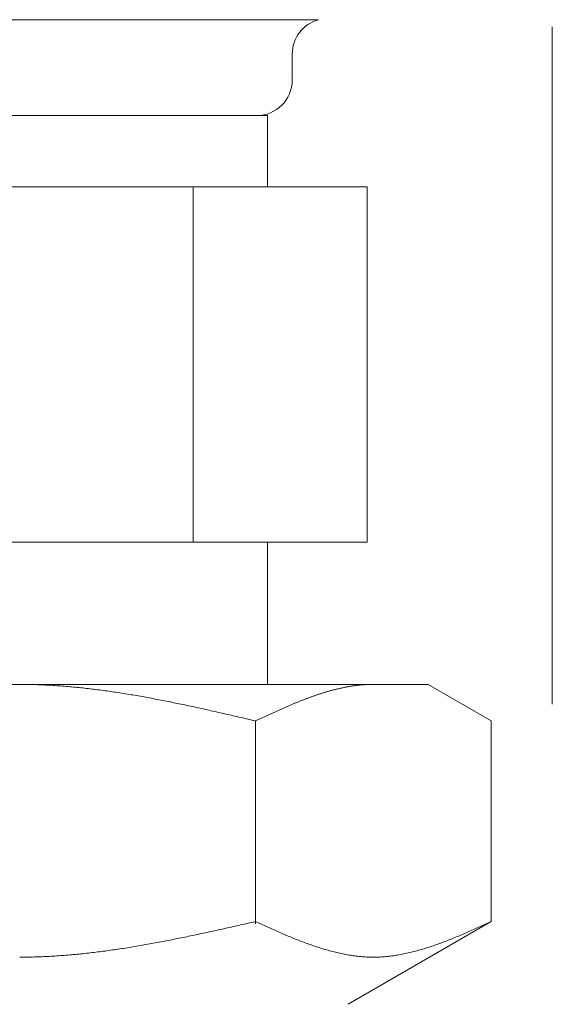
# Model space of a CAD drawing. Units: millimetres. Extents: x 3730 to 12839, y 7503 to 12267.
# Drawn here: x 9845 to 9860, y 8140 to 8168 of the extents above; entities that cross this region are included whole.
import ezdxf

# ---------------------------------------------------------------- set-up
doc = ezdxf.new("R2010")
doc.units = ezdxf.units.MM
doc.linetypes.add('PHANTOM', pattern=[63.5, 31.75, -6.35, 6.35, -6.35, 6.35, -6.35])
doc.layers.add('NoLayerName_008', color=7, linetype='Continuous')

msp = doc.modelspace()

# ---------------------------------------------------------------- linework, layer by layer
at = {"color": 1, "linetype": 'PHANTOM', "lineweight": 9, "ltscale": 3}
msp.add_line((9859.967, 8034.542), (9859.967, 9473.998), dxfattribs=at)
at = {"color": 3, "lineweight": 9}
for p, q in [((9836.501, 8168.096), (9853.383, 8168.096)), ((9852.642, 8167.13), (9852.642, 8166.398)), ((9837.942, 8165.398), (9851.942, 8165.398)), ((9851.942, 8165.398), (9851.942, 8163.398)), ((9835.127, 8163.398), (9854.757, 8163.398)), ((9849.85, 8163.398), (9849.85, 8153.398)), ((9854.757, 8163.398), (9854.757, 8153.398)), ((9835.127, 8153.398), (9854.757, 8153.398)), ((9851.942, 8153.398), (9851.942, 8149.398))]:
    msp.add_line(p, q, dxfattribs=at)
for centre, radius, start, end in [((9853.642, 8167.13), 1, 105, 180), ((9851.642, 8166.398), 1, 270, 360), ((9852.602, 8167.09), 0.612, 270, 270.1686)]:
    msp.add_arc(centre, radius, start, end, dxfattribs=at)
at = {"layer": 'NoLayerName_008', "color": 3, "linetype": 'Continuous', "lineweight": 9}
for p, q in [((9833.467, 8149.398), (9856.467, 8149.398)), ((9844.967, 8149.398), (9845.019, 8149.397)), ((9845.019, 8149.397), (9845.071, 8149.397)), ((9845.071, 8149.397), (9845.123, 8149.397)), ((9845.123, 8149.397), (9845.176, 8149.396)), ((9845.176, 8149.396), (9845.228, 8149.395)), ((9845.228, 8149.395), (9845.28, 8149.394)), ((9845.28, 8149.394), (9845.332, 8149.393)), ((9845.332, 8149.393), (9845.385, 8149.392)), ((9845.385, 8149.392), (9845.437, 8149.39)), ((9845.437, 8149.39), (9845.489, 8149.388)), ((9845.489, 8149.388), (9845.542, 8149.386)), ((9845.542, 8149.386), (9845.594, 8149.384)), ((9845.594, 8149.384), (9845.646, 8149.382)), ((9845.646, 8149.382), (9845.698, 8149.379)), ((9845.698, 8149.379), (9845.751, 8149.377)), ((9845.751, 8149.377), (9845.803, 8149.374)), ((9845.803, 8149.374), (9845.855, 8149.371)), ((9845.855, 8149.371), (9845.908, 8149.368)), ((9845.908, 8149.368), (9845.96, 8149.365)), ((9845.96, 8149.365), (9846.012, 8149.361)), ((9846.012, 8149.361), (9846.064, 8149.358)), ((9846.064, 8149.358), (9846.117, 8149.354)), ((9846.117, 8149.354), (9846.169, 8149.35)), ((9846.169, 8149.35), (9846.221, 8149.346)), ((9846.221, 8149.346), (9846.274, 8149.342)), ((9846.274, 8149.342), (9846.326, 8149.337)), ((9846.326, 8149.337), (9846.378, 8149.333)), ((9846.378, 8149.333), (9846.43, 8149.328)), ((9846.43, 8149.328), (9846.483, 8149.323)), ((9846.483, 8149.323), (9846.535, 8149.318)), ((9846.535, 8149.318), (9846.587, 8149.313)), ((9846.587, 8149.313), (9846.639, 8149.308)), ((9846.639, 8149.308), (9846.692, 8149.302)), ((9846.692, 8149.302), (9846.744, 8149.297)), ((9846.744, 8149.297), (9846.796, 8149.291)), ((9846.796, 8149.291), (9846.849, 8149.285)), ((9846.849, 8149.285), (9846.901, 8149.279)), ((9846.901, 8149.279), (9846.953, 8149.273)), ((9846.953, 8149.273), (9847.005, 8149.267)), ((9847.005, 8149.267), (9847.058, 8149.261)), ((9847.058, 8149.261), (9847.11, 8149.254)), ((9847.11, 8149.254), (9847.162, 8149.248)), ((9847.162, 8149.248), (9847.215, 8149.241)), ((9847.215, 8149.241), (9847.267, 8149.234)), ((9847.267, 8149.234), (9847.319, 8149.227)), ((9847.319, 8149.227), (9847.371, 8149.22)), ((9847.371, 8149.22), (9847.424, 8149.213)), ((9847.424, 8149.213), (9847.476, 8149.205)), ((9853.673, 8149.206), (9853.694, 8149.212)), ((9853.694, 8149.212), (9853.715, 8149.217)), ((9853.715, 8149.217), (9853.736, 8149.223)), ((9853.736, 8149.223), (9853.757, 8149.229)), ((9853.757, 8149.229), (9853.777, 8149.234)), ((9853.777, 8149.234), (9853.798, 8149.24)), ((9853.798, 8149.24), (9853.819, 8149.245)), ((9853.819, 8149.245), (9853.84, 8149.251)), ((9853.84, 8149.251), (9853.861, 8149.256)), ((9853.861, 8149.256), (9853.882, 8149.261)), ((9853.882, 8149.261), (9853.903, 8149.266)), ((9853.903, 8149.266), (9853.924, 8149.271)), ((9853.924, 8149.271), (9853.945, 8149.276)), ((9853.945, 8149.276), (9853.965, 8149.281)), ((9853.965, 8149.281), (9853.986, 8149.286)), ((9853.986, 8149.286), (9854.007, 8149.29)), ((9854.007, 8149.29), (9854.028, 8149.295)), ((9854.028, 8149.295), (9854.049, 8149.299)), ((9854.049, 8149.299), (9854.07, 8149.304)), ((9854.07, 8149.304), (9854.091, 8149.308)), ((9854.091, 8149.308), (9854.112, 8149.312)), ((9854.112, 8149.312), (9854.132, 8149.317)), ((9854.132, 8149.317), (9854.153, 8149.321)), ((9854.153, 8149.321), (9854.174, 8149.324)), ((9854.174, 8149.324), (9854.195, 8149.328)), ((9854.195, 8149.328), (9854.216, 8149.332)), ((9854.216, 8149.332), (9854.237, 8149.336)), ((9854.237, 8149.336), (9854.258, 8149.339)), ((9854.258, 8149.339), (9854.279, 8149.343)), ((9854.279, 8149.343), (9854.299, 8149.346)), ((9854.299, 8149.346), (9854.32, 8149.349)), ((9854.32, 8149.349), (9854.341, 8149.353)), ((9854.341, 8149.353), (9854.362, 8149.356)), ((9854.362, 8149.356), (9854.383, 8149.359)), ((9854.383, 8149.359), (9854.404, 8149.361)), ((9854.404, 8149.361), (9854.425, 8149.364)), ((9854.425, 8149.364), (9854.446, 8149.367)), ((9854.446, 8149.367), (9854.466, 8149.369)), ((9854.466, 8149.369), (9854.487, 8149.372)), ((9854.487, 8149.372), (9854.508, 8149.374)), ((9854.508, 8149.374), (9854.529, 8149.376)), ((9854.529, 8149.376), (9854.55, 8149.379)), ((9854.55, 8149.379), (9854.571, 8149.381)), ((9854.571, 8149.381), (9854.592, 8149.382)), ((9854.592, 8149.382), (9854.613, 8149.384)), ((9854.613, 8149.384), (9854.634, 8149.386)), ((9854.634, 8149.386), (9854.654, 8149.387)), ((9854.654, 8149.387), (9854.675, 8149.389)), ((9854.675, 8149.389), (9854.696, 8149.39)), ((9854.696, 8149.39), (9854.717, 8149.392)), ((9854.717, 8149.392), (9854.738, 8149.393)), ((9854.738, 8149.393), (9854.759, 8149.394)), ((9854.759, 8149.394), (9854.78, 8149.395)), ((9854.78, 8149.395), (9854.801, 8149.395)), ((9854.801, 8149.395), (9854.821, 8149.396)), ((9854.821, 8149.396), (9854.842, 8149.397)), ((9854.842, 8149.397), (9854.863, 8149.397)), ((9854.863, 8149.397), (9854.884, 8149.397)), ((9854.884, 8149.397), (9854.905, 8149.397)), ((9854.905, 8149.397), (9854.926, 8149.398)), ((9858.246, 8148.37), (9856.467, 8149.398)), ((9847.476, 8149.205), (9847.528, 8149.198)), ((9847.528, 8149.198), (9847.581, 8149.19)), ((9847.581, 8149.19), (9847.633, 8149.182)), ((9847.633, 8149.182), (9847.685, 8149.174)), ((9847.685, 8149.174), (9847.737, 8149.167)), ((9847.737, 8149.167), (9847.79, 8149.158)), ((9847.79, 8149.158), (9847.842, 8149.15)), ((9847.842, 8149.15), (9847.894, 8149.142)), ((9847.894, 8149.142), (9847.946, 8149.134)), ((9847.946, 8149.134), (9847.999, 8149.125)), ((9847.999, 8149.125), (9848.051, 8149.116)), ((9848.051, 8149.116), (9848.103, 8149.108)), ((9848.103, 8149.108), (9848.156, 8149.099)), ((9848.156, 8149.099), (9848.208, 8149.09)), ((9848.208, 8149.09), (9848.26, 8149.081)), ((9848.26, 8149.081), (9848.312, 8149.072)), ((9848.312, 8149.072), (9848.365, 8149.063)), ((9848.365, 8149.063), (9848.417, 8149.053)), ((9848.417, 8149.053), (9848.469, 8149.044)), ((9848.469, 8149.044), (9848.522, 8149.035)), ((9848.522, 8149.035), (9848.574, 8149.025)), ((9848.574, 8149.025), (9848.626, 8149.015)), ((9848.626, 8149.015), (9848.678, 8149.006)), ((9848.678, 8149.006), (9848.731, 8148.996)), ((9848.731, 8148.996), (9848.783, 8148.986)), ((9848.783, 8148.986), (9848.835, 8148.976)), ((9848.835, 8148.976), (9848.888, 8148.966)), ((9848.888, 8148.966), (9848.94, 8148.956)), ((9848.94, 8148.956), (9848.992, 8148.946)), ((9848.992, 8148.946), (9849.044, 8148.935)), ((9849.044, 8148.935), (9849.097, 8148.925)), ((9852.859, 8148.924), (9852.88, 8148.932)), ((9852.88, 8148.932), (9852.901, 8148.941)), ((9852.901, 8148.941), (9852.921, 8148.949)), ((9852.921, 8148.949), (9852.942, 8148.957)), ((9852.942, 8148.957), (9852.963, 8148.965)), ((9852.963, 8148.965), (9852.984, 8148.973)), ((9852.984, 8148.973), (9853.005, 8148.981)), ((9853.005, 8148.981), (9853.026, 8148.989)), ((9853.026, 8148.989), (9853.047, 8148.997)), ((9853.047, 8148.997), (9853.068, 8149.005)), ((9853.068, 8149.005), (9853.088, 8149.013)), ((9853.088, 8149.013), (9853.109, 8149.02)), ((9853.109, 8149.02), (9853.13, 8149.028)), ((9853.13, 8149.028), (9853.151, 8149.036)), ((9853.151, 8149.036), (9853.172, 8149.043)), ((9853.172, 8149.043), (9853.193, 8149.051)), ((9853.193, 8149.051), (9853.214, 8149.058)), ((9853.214, 8149.058), (9853.235, 8149.066)), ((9853.235, 8149.066), (9853.255, 8149.073)), ((9853.255, 8149.073), (9853.276, 8149.08)), ((9853.276, 8149.08), (9853.297, 8149.087)), ((9853.297, 8149.087), (9853.318, 8149.095)), ((9853.318, 8149.095), (9853.339, 8149.102)), ((9853.339, 8149.102), (9853.36, 8149.109)), ((9853.36, 8149.109), (9853.381, 8149.116)), ((9853.381, 8149.116), (9853.402, 8149.122)), ((9853.402, 8149.122), (9853.423, 8149.129)), ((9853.423, 8149.129), (9853.443, 8149.136)), ((9853.443, 8149.136), (9853.464, 8149.143)), ((9853.464, 8149.143), (9853.485, 8149.149)), ((9853.485, 8149.149), (9853.506, 8149.156)), ((9853.506, 8149.156), (9853.527, 8149.162)), ((9853.527, 8149.162), (9853.548, 8149.169)), ((9853.548, 8149.169), (9853.569, 8149.175)), ((9853.569, 8149.175), (9853.59, 8149.181)), ((9853.59, 8149.181), (9853.61, 8149.188)), ((9853.61, 8149.188), (9853.631, 8149.194)), ((9853.631, 8149.194), (9853.652, 8149.2)), ((9853.652, 8149.2), (9853.673, 8149.206)), ((9849.097, 8148.925), (9849.149, 8148.915)), ((9849.149, 8148.915), (9849.201, 8148.904)), ((9849.201, 8148.904), (9849.253, 8148.893)), ((9849.253, 8148.893), (9849.306, 8148.883)), ((9849.306, 8148.883), (9849.358, 8148.872)), ((9849.358, 8148.872), (9849.41, 8148.861)), ((9849.41, 8148.861), (9849.463, 8148.85)), ((9849.463, 8148.85), (9849.515, 8148.84)), ((9849.515, 8148.84), (9849.567, 8148.829)), ((9849.567, 8148.829), (9849.619, 8148.818)), ((9849.619, 8148.818), (9849.672, 8148.807)), ((9849.672, 8148.807), (9849.724, 8148.795)), ((9849.724, 8148.795), (9849.776, 8148.784)), ((9849.776, 8148.784), (9849.829, 8148.773)), ((9849.829, 8148.773), (9849.881, 8148.762)), ((9849.881, 8148.762), (9849.933, 8148.75)), ((9849.933, 8148.75), (9849.985, 8148.739)), ((9849.985, 8148.739), (9850.038, 8148.728)), ((9850.038, 8148.728), (9850.09, 8148.716)), ((9850.09, 8148.716), (9850.142, 8148.705)), ((9850.142, 8148.705), (9850.195, 8148.693)), ((9850.195, 8148.693), (9850.247, 8148.681)), ((9850.247, 8148.681), (9850.299, 8148.67)), ((9850.299, 8148.67), (9850.351, 8148.658)), ((9850.351, 8148.658), (9850.404, 8148.646)), ((9852.212, 8148.648), (9852.232, 8148.658)), ((9852.232, 8148.658), (9852.253, 8148.667)), ((9852.253, 8148.667), (9852.274, 8148.676)), ((9852.274, 8148.676), (9852.295, 8148.686)), ((9852.295, 8148.686), (9852.316, 8148.695)), ((9852.316, 8148.695), (9852.337, 8148.704)), ((9852.337, 8148.704), (9852.358, 8148.713)), ((9852.358, 8148.713), (9852.379, 8148.722)), ((9852.379, 8148.722), (9852.399, 8148.732)), ((9852.399, 8148.732), (9852.42, 8148.741)), ((9852.42, 8148.741), (9852.441, 8148.75)), ((9852.441, 8148.75), (9852.462, 8148.759)), ((9852.462, 8148.759), (9852.483, 8148.768)), ((9852.483, 8148.768), (9852.504, 8148.777)), ((9852.504, 8148.777), (9852.525, 8148.786)), ((9852.525, 8148.786), (9852.546, 8148.795)), ((9852.546, 8148.795), (9852.566, 8148.804)), ((9852.566, 8148.804), (9852.587, 8148.813)), ((9852.587, 8148.813), (9852.608, 8148.821)), ((9852.608, 8148.821), (9852.629, 8148.83)), ((9852.629, 8148.83), (9852.65, 8148.839)), ((9852.65, 8148.839), (9852.671, 8148.848)), ((9852.671, 8148.848), (9852.692, 8148.856)), ((9852.692, 8148.856), (9852.713, 8148.865)), ((9852.713, 8148.865), (9852.734, 8148.874)), ((9852.734, 8148.874), (9852.754, 8148.882)), ((9852.754, 8148.882), (9852.775, 8148.891)), ((9852.775, 8148.891), (9852.796, 8148.899)), ((9852.796, 8148.899), (9852.817, 8148.907)), ((9852.817, 8148.907), (9852.838, 8148.916)), ((9852.838, 8148.916), (9852.859, 8148.924)), ((9850.404, 8148.646), (9850.456, 8148.635)), ((9850.456, 8148.635), (9850.508, 8148.623)), ((9850.508, 8148.623), (9850.56, 8148.611)), ((9850.56, 8148.611), (9850.613, 8148.599)), ((9850.613, 8148.599), (9850.665, 8148.587)), ((9850.665, 8148.587), (9850.717, 8148.575)), ((9850.717, 8148.575), (9850.77, 8148.563)), ((9850.77, 8148.563), (9850.822, 8148.551)), ((9850.822, 8148.551), (9850.874, 8148.54)), ((9850.874, 8148.54), (9850.926, 8148.528)), ((9850.926, 8148.528), (9850.979, 8148.516)), ((9850.979, 8148.516), (9851.031, 8148.503)), ((9851.031, 8148.503), (9851.083, 8148.491)), ((9851.083, 8148.491), (9851.136, 8148.479)), ((9851.136, 8148.479), (9851.188, 8148.467)), ((9851.188, 8148.467), (9851.24, 8148.455)), ((9851.24, 8148.455), (9851.292, 8148.443)), ((9851.292, 8148.443), (9851.345, 8148.431)), ((9851.345, 8148.431), (9851.397, 8148.419)), ((9851.397, 8148.419), (9851.449, 8148.407)), ((9851.449, 8148.407), (9851.501, 8148.395)), ((9851.501, 8148.395), (9851.554, 8148.383)), ((9851.554, 8148.383), (9851.606, 8148.37)), ((9851.606, 8148.37), (9851.627, 8148.38)), ((9851.627, 8148.38), (9851.648, 8148.39)), ((9851.648, 8148.39), (9851.669, 8148.399)), ((9851.669, 8148.399), (9851.69, 8148.409)), ((9851.69, 8148.409), (9851.71, 8148.419)), ((9851.71, 8148.419), (9851.731, 8148.428)), ((9851.731, 8148.428), (9851.752, 8148.438)), ((9851.752, 8148.438), (9851.773, 8148.448)), ((9851.773, 8148.448), (9851.794, 8148.457)), ((9851.794, 8148.457), (9851.815, 8148.467)), ((9851.815, 8148.467), (9851.836, 8148.477)), ((9851.836, 8148.477), (9851.857, 8148.486)), ((9851.857, 8148.486), (9851.877, 8148.496)), ((9851.877, 8148.496), (9851.898, 8148.506)), ((9851.898, 8148.506), (9851.919, 8148.515)), ((9851.919, 8148.515), (9851.94, 8148.525)), ((9851.94, 8148.525), (9851.961, 8148.534)), ((9851.961, 8148.534), (9851.982, 8148.544)), ((9851.982, 8148.544), (9852.003, 8148.554)), ((9852.003, 8148.554), (9852.024, 8148.563)), ((9852.024, 8148.563), (9852.045, 8148.573)), ((9852.045, 8148.573), (9852.065, 8148.582)), ((9852.065, 8148.582), (9852.086, 8148.592)), ((9852.086, 8148.592), (9852.107, 8148.601)), ((9852.107, 8148.601), (9852.128, 8148.611)), ((9852.128, 8148.611), (9852.149, 8148.62)), ((9852.149, 8148.62), (9852.17, 8148.629)), ((9852.17, 8148.629), (9852.191, 8148.639)), ((9852.191, 8148.639), (9852.212, 8148.648)), ((9851.607, 8142.659), (9851.607, 8148.37)), ((9858.246, 8142.724), (9858.246, 8148.37)), ((9850.874, 8142.559), (9850.926, 8142.571)), ((9850.926, 8142.571), (9850.979, 8142.582)), ((9850.979, 8142.582), (9851.031, 8142.594)), ((9851.031, 8142.594), (9851.083, 8142.606)), ((9851.083, 8142.606), (9851.136, 8142.618)), ((9851.136, 8142.618), (9851.188, 8142.629)), ((9851.188, 8142.629), (9851.24, 8142.641)), ((9851.24, 8142.641), (9851.292, 8142.653)), ((9851.292, 8142.653), (9851.345, 8142.665)), ((9851.345, 8142.665), (9851.397, 8142.676)), ((9851.397, 8142.676), (9851.449, 8142.688)), ((9851.449, 8142.688), (9851.501, 8142.7)), ((9851.501, 8142.7), (9851.554, 8142.712)), ((9851.554, 8142.712), (9851.606, 8142.724)), ((9851.606, 8142.724), (9851.648, 8142.705)), ((9851.648, 8142.705), (9851.69, 8142.686)), ((9851.69, 8142.686), (9851.731, 8142.667)), ((9851.731, 8142.667), (9851.773, 8142.648)), ((9851.773, 8142.648), (9851.815, 8142.629)), ((9851.815, 8142.629), (9851.857, 8142.611)), ((9851.857, 8142.611), (9851.898, 8142.592)), ((9851.898, 8142.592), (9851.94, 8142.573)), ((9851.94, 8142.573), (9851.982, 8142.555)), ((9858.246, 8142.724), (9854.217, 8140.398)), ((9857.87, 8142.555), (9857.912, 8142.573)), ((9857.912, 8142.573), (9857.953, 8142.592)), ((9857.953, 8142.592), (9857.995, 8142.611)), ((9857.995, 8142.611), (9858.037, 8142.629)), ((9858.037, 8142.629), (9858.079, 8142.648)), ((9858.079, 8142.648), (9858.12, 8142.667)), ((9858.12, 8142.667), (9858.162, 8142.686)), ((9858.162, 8142.686), (9858.204, 8142.705)), ((9858.204, 8142.705), (9858.246, 8142.724)), ((9849.567, 8142.278), (9849.619, 8142.288)), ((9849.619, 8142.288), (9849.672, 8142.299)), ((9849.672, 8142.299), (9849.724, 8142.31)), ((9849.724, 8142.31), (9849.776, 8142.321)), ((9849.776, 8142.321), (9849.829, 8142.332)), ((9849.829, 8142.332), (9849.881, 8142.343)), ((9849.881, 8142.343), (9849.933, 8142.354)), ((9849.933, 8142.354), (9849.985, 8142.365)), ((9849.985, 8142.365), (9850.038, 8142.376)), ((9850.038, 8142.376), (9850.09, 8142.387)), ((9850.09, 8142.387), (9850.142, 8142.398)), ((9850.142, 8142.398), (9850.195, 8142.41)), ((9850.195, 8142.41), (9850.247, 8142.421)), ((9850.247, 8142.421), (9850.299, 8142.432)), ((9850.299, 8142.432), (9850.351, 8142.444)), ((9850.351, 8142.444), (9850.404, 8142.455)), ((9850.404, 8142.455), (9850.456, 8142.466)), ((9850.456, 8142.466), (9850.508, 8142.478)), ((9850.508, 8142.478), (9850.56, 8142.489)), ((9850.56, 8142.489), (9850.613, 8142.501)), ((9850.613, 8142.501), (9850.665, 8142.513)), ((9850.665, 8142.513), (9850.717, 8142.524)), ((9850.717, 8142.524), (9850.77, 8142.536)), ((9850.77, 8142.536), (9850.822, 8142.547)), ((9850.822, 8142.547), (9850.874, 8142.559)), ((9851.982, 8142.555), (9852.024, 8142.536)), ((9852.024, 8142.536), (9852.065, 8142.517)), ((9852.065, 8142.517), (9852.107, 8142.499)), ((9852.107, 8142.499), (9852.149, 8142.481)), ((9852.149, 8142.481), (9852.191, 8142.462)), ((9852.191, 8142.462), (9852.232, 8142.444)), ((9852.232, 8142.444), (9852.274, 8142.426)), ((9852.274, 8142.426), (9852.316, 8142.408)), ((9852.316, 8142.408), (9852.358, 8142.39)), ((9852.358, 8142.39), (9852.399, 8142.372)), ((9852.399, 8142.372), (9852.441, 8142.354)), ((9852.441, 8142.354), (9852.483, 8142.337)), ((9852.483, 8142.337), (9852.525, 8142.319)), ((9852.525, 8142.319), (9852.566, 8142.302)), ((9852.566, 8142.302), (9852.608, 8142.285)), ((9852.608, 8142.285), (9852.65, 8142.268)), ((9857.202, 8142.268), (9857.243, 8142.285)), ((9857.243, 8142.285), (9857.285, 8142.302)), ((9857.285, 8142.302), (9857.327, 8142.319)), ((9857.327, 8142.319), (9857.369, 8142.337)), ((9857.369, 8142.337), (9857.41, 8142.354)), ((9857.41, 8142.354), (9857.452, 8142.372)), ((9857.452, 8142.372), (9857.494, 8142.39)), ((9857.494, 8142.39), (9857.536, 8142.408)), ((9857.536, 8142.408), (9857.577, 8142.426)), ((9857.577, 8142.426), (9857.619, 8142.444)), ((9857.619, 8142.444), (9857.661, 8142.462)), ((9857.661, 8142.462), (9857.703, 8142.481)), ((9857.703, 8142.481), (9857.744, 8142.499)), ((9857.744, 8142.499), (9857.786, 8142.517)), ((9857.786, 8142.517), (9857.828, 8142.536)), ((9857.828, 8142.536), (9857.87, 8142.555)), ((9848.051, 8141.997), (9848.103, 8142.006)), ((9848.103, 8142.006), (9848.156, 8142.014)), ((9848.156, 8142.014), (9848.208, 8142.023)), ((9848.208, 8142.023), (9848.26, 8142.032)), ((9848.26, 8142.032), (9848.312, 8142.041)), ((9848.312, 8142.041), (9848.365, 8142.05)), ((9848.365, 8142.05), (9848.417, 8142.059)), ((9848.417, 8142.059), (9848.469, 8142.068)), ((9848.469, 8142.068), (9848.522, 8142.077)), ((9848.522, 8142.077), (9848.574, 8142.086)), ((9848.574, 8142.086), (9848.626, 8142.096)), ((9848.626, 8142.096), (9848.678, 8142.105)), ((9848.678, 8142.105), (9848.731, 8142.115)), ((9848.731, 8142.115), (9848.783, 8142.124)), ((9848.783, 8142.124), (9848.835, 8142.134)), ((9848.835, 8142.134), (9848.888, 8142.144)), ((9848.888, 8142.144), (9848.94, 8142.154)), ((9848.94, 8142.154), (9848.992, 8142.164)), ((9848.992, 8142.164), (9849.044, 8142.174)), ((9849.044, 8142.174), (9849.097, 8142.184)), ((9849.097, 8142.184), (9849.149, 8142.194)), ((9849.149, 8142.194), (9849.201, 8142.204)), ((9849.201, 8142.204), (9849.253, 8142.214)), ((9849.253, 8142.214), (9849.306, 8142.225)), ((9849.306, 8142.225), (9849.358, 8142.235)), ((9849.358, 8142.235), (9849.41, 8142.246)), ((9849.41, 8142.246), (9849.463, 8142.256)), ((9849.463, 8142.256), (9849.515, 8142.267)), ((9849.515, 8142.267), (9849.567, 8142.278)), ((9852.65, 8142.268), (9852.692, 8142.251)), ((9852.692, 8142.251), (9852.734, 8142.234)), ((9852.734, 8142.234), (9852.775, 8142.217)), ((9852.775, 8142.217), (9852.817, 8142.201)), ((9852.817, 8142.201), (9852.859, 8142.185)), ((9852.859, 8142.185), (9852.901, 8142.168)), ((9852.901, 8142.168), (9852.942, 8142.153)), ((9852.942, 8142.153), (9852.984, 8142.137)), ((9852.984, 8142.137), (9853.026, 8142.121)), ((9853.026, 8142.121), (9853.068, 8142.106)), ((9853.068, 8142.106), (9853.109, 8142.091)), ((9853.109, 8142.091), (9853.151, 8142.076)), ((9853.151, 8142.076), (9853.193, 8142.061)), ((9853.193, 8142.061), (9853.235, 8142.047)), ((9853.235, 8142.047), (9853.276, 8142.033)), ((9853.276, 8142.033), (9853.318, 8142.019)), ((9853.318, 8142.019), (9853.36, 8142.005)), ((9856.492, 8142.005), (9856.534, 8142.019)), ((9856.534, 8142.019), (9856.575, 8142.033)), ((9856.575, 8142.033), (9856.617, 8142.047)), ((9856.617, 8142.047), (9856.659, 8142.061)), ((9856.659, 8142.061), (9856.701, 8142.076)), ((9856.701, 8142.076), (9856.742, 8142.091)), ((9856.742, 8142.091), (9856.784, 8142.106)), ((9856.784, 8142.106), (9856.826, 8142.121)), ((9856.826, 8142.121), (9856.868, 8142.137)), ((9856.868, 8142.137), (9856.909, 8142.153)), ((9856.909, 8142.153), (9856.951, 8142.168)), ((9856.951, 8142.168), (9856.993, 8142.185)), ((9856.993, 8142.185), (9857.035, 8142.201)), ((9857.035, 8142.201), (9857.076, 8142.217)), ((9857.076, 8142.217), (9857.118, 8142.234)), ((9857.118, 8142.234), (9857.16, 8142.251)), ((9857.16, 8142.251), (9857.202, 8142.268)), ((9845.332, 8141.728), (9845.385, 8141.73)), ((9845.385, 8141.73), (9845.437, 8141.731)), ((9845.437, 8141.731), (9845.489, 8141.733)), ((9845.489, 8141.733), (9845.542, 8141.735)), ((9845.542, 8141.735), (9845.594, 8141.737)), ((9845.594, 8141.737), (9845.646, 8141.739)), ((9845.646, 8141.739), (9845.698, 8141.741)), ((9845.698, 8141.741), (9845.751, 8141.744)), ((9845.751, 8141.744), (9845.803, 8141.746)), ((9845.803, 8141.746), (9845.855, 8141.749)), ((9845.855, 8141.749), (9845.908, 8141.752)), ((9845.908, 8141.752), (9845.96, 8141.756)), ((9845.96, 8141.756), (9846.012, 8141.759)), ((9846.012, 8141.759), (9846.064, 8141.762)), ((9846.064, 8141.762), (9846.117, 8141.766)), ((9846.117, 8141.766), (9846.169, 8141.77)), ((9846.169, 8141.77), (9846.221, 8141.774)), ((9846.221, 8141.774), (9846.274, 8141.778)), ((9846.274, 8141.778), (9846.326, 8141.782)), ((9846.326, 8141.782), (9846.378, 8141.787)), ((9846.378, 8141.787), (9846.43, 8141.791)), ((9846.43, 8141.791), (9846.483, 8141.796)), ((9846.483, 8141.796), (9846.535, 8141.801)), ((9846.535, 8141.801), (9846.587, 8141.806)), ((9846.587, 8141.806), (9846.639, 8141.811)), ((9846.639, 8141.811), (9846.692, 8141.816)), ((9846.692, 8141.816), (9846.744, 8141.822)), ((9846.744, 8141.822), (9846.796, 8141.827)), ((9846.796, 8141.827), (9846.849, 8141.833)), ((9846.849, 8141.833), (9846.901, 8141.839)), ((9846.901, 8141.839), (9846.953, 8141.845)), ((9846.953, 8141.845), (9847.005, 8141.851)), ((9847.005, 8141.851), (9847.058, 8141.857)), ((9847.058, 8141.857), (9847.11, 8141.863)), ((9847.11, 8141.863), (9847.162, 8141.87)), ((9847.162, 8141.87), (9847.215, 8141.876)), ((9847.215, 8141.876), (9847.267, 8141.883)), ((9847.267, 8141.883), (9847.319, 8141.89)), ((9847.319, 8141.89), (9847.371, 8141.897)), ((9847.371, 8141.897), (9847.424, 8141.904)), ((9847.424, 8141.904), (9847.476, 8141.911)), ((9847.476, 8141.911), (9847.528, 8141.918)), ((9847.528, 8141.918), (9847.581, 8141.926)), ((9847.581, 8141.926), (9847.633, 8141.933)), ((9847.633, 8141.933), (9847.685, 8141.941)), ((9847.685, 8141.941), (9847.737, 8141.949)), ((9847.737, 8141.949), (9847.79, 8141.956)), ((9847.79, 8141.956), (9847.842, 8141.964)), ((9847.842, 8141.964), (9847.894, 8141.972)), ((9847.894, 8141.972), (9847.946, 8141.981)), ((9847.946, 8141.981), (9847.999, 8141.989)), ((9847.999, 8141.989), (9848.051, 8141.997)), ((9853.36, 8142.005), (9853.402, 8141.991)), ((9853.402, 8141.991), (9853.443, 8141.978)), ((9853.443, 8141.978), (9853.485, 8141.965)), ((9853.485, 8141.965), (9853.527, 8141.953)), ((9853.527, 8141.953), (9853.569, 8141.94)), ((9853.569, 8141.94), (9853.61, 8141.928)), ((9853.61, 8141.928), (9853.652, 8141.916)), ((9853.652, 8141.916), (9853.694, 8141.905)), ((9853.694, 8141.905), (9853.736, 8141.893)), ((9853.736, 8141.893), (9853.777, 8141.882)), ((9853.777, 8141.882), (9853.819, 8141.872)), ((9853.819, 8141.872), (9853.861, 8141.862)), ((9853.861, 8141.862), (9853.903, 8141.852)), ((9853.903, 8141.852), (9853.945, 8141.842)), ((9853.945, 8141.842), (9853.986, 8141.833)), ((9853.986, 8141.833), (9854.028, 8141.824)), ((9854.028, 8141.824), (9854.07, 8141.815)), ((9854.07, 8141.815), (9854.112, 8141.807)), ((9854.112, 8141.807), (9854.153, 8141.799)), ((9854.153, 8141.799), (9854.195, 8141.791)), ((9854.195, 8141.791), (9854.237, 8141.784)), ((9854.237, 8141.784), (9854.279, 8141.777)), ((9854.279, 8141.777), (9854.32, 8141.771)), ((9854.32, 8141.771), (9854.362, 8141.764)), ((9854.362, 8141.764), (9854.404, 8141.759)), ((9854.404, 8141.759), (9854.446, 8141.754)), ((9854.446, 8141.754), (9854.487, 8141.749)), ((9854.487, 8141.749), (9854.529, 8141.744)), ((9854.529, 8141.744), (9854.571, 8141.74)), ((9854.571, 8141.74), (9854.613, 8141.737)), ((9854.613, 8141.737), (9854.654, 8141.733)), ((9854.654, 8141.733), (9854.696, 8141.731)), ((9854.696, 8141.731), (9854.738, 8141.728)), ((9855.114, 8141.728), (9855.155, 8141.731)), ((9855.155, 8141.731), (9855.197, 8141.733)), ((9855.197, 8141.733), (9855.239, 8141.737)), ((9855.239, 8141.737), (9855.281, 8141.74)), ((9855.281, 8141.74), (9855.323, 8141.744)), ((9855.323, 8141.744), (9855.364, 8141.749)), ((9855.364, 8141.749), (9855.406, 8141.754)), ((9855.406, 8141.754), (9855.448, 8141.759)), ((9855.448, 8141.759), (9855.49, 8141.764)), ((9855.49, 8141.764), (9855.531, 8141.771)), ((9855.531, 8141.771), (9855.573, 8141.777)), ((9855.573, 8141.777), (9855.615, 8141.784)), ((9855.615, 8141.784), (9855.657, 8141.791)), ((9855.657, 8141.791), (9855.698, 8141.799)), ((9855.698, 8141.799), (9855.74, 8141.807)), ((9855.74, 8141.807), (9855.782, 8141.815)), ((9855.782, 8141.815), (9855.824, 8141.824)), ((9855.824, 8141.824), (9855.865, 8141.833)), ((9855.865, 8141.833), (9855.907, 8141.842)), ((9855.907, 8141.842), (9855.949, 8141.852)), ((9855.949, 8141.852), (9855.991, 8141.862)), ((9855.991, 8141.862), (9856.032, 8141.872)), ((9856.032, 8141.872), (9856.074, 8141.882)), ((9856.074, 8141.882), (9856.116, 8141.893)), ((9856.116, 8141.893), (9856.158, 8141.905)), ((9856.158, 8141.905), (9856.199, 8141.916)), ((9856.199, 8141.916), (9856.241, 8141.928)), ((9856.241, 8141.928), (9856.283, 8141.94)), ((9856.283, 8141.94), (9856.325, 8141.953)), ((9856.325, 8141.953), (9856.366, 8141.965)), ((9856.366, 8141.965), (9856.408, 8141.978)), ((9856.408, 8141.978), (9856.45, 8141.991)), ((9856.45, 8141.991), (9856.492, 8142.005)), ((9844.967, 8141.724), (9845.019, 8141.724)), ((9845.019, 8141.724), (9845.071, 8141.724)), ((9845.071, 8141.724), (9845.123, 8141.725)), ((9845.123, 8141.725), (9845.176, 8141.725)), ((9845.176, 8141.725), (9845.228, 8141.726)), ((9845.228, 8141.726), (9845.28, 8141.727)), ((9845.28, 8141.727), (9845.332, 8141.728)), ((9854.738, 8141.728), (9854.78, 8141.727)), ((9854.78, 8141.727), (9854.821, 8141.725)), ((9854.821, 8141.725), (9854.863, 8141.724)), ((9854.863, 8141.724), (9854.905, 8141.724)), ((9854.905, 8141.724), (9854.947, 8141.724)), ((9854.947, 8141.724), (9854.988, 8141.724)), ((9854.988, 8141.724), (9855.03, 8141.725)), ((9855.03, 8141.725), (9855.072, 8141.727)), ((9855.072, 8141.727), (9855.114, 8141.728))]:
    msp.add_line(p, q, dxfattribs=at)

doc.saveas('drawing.dxf')
